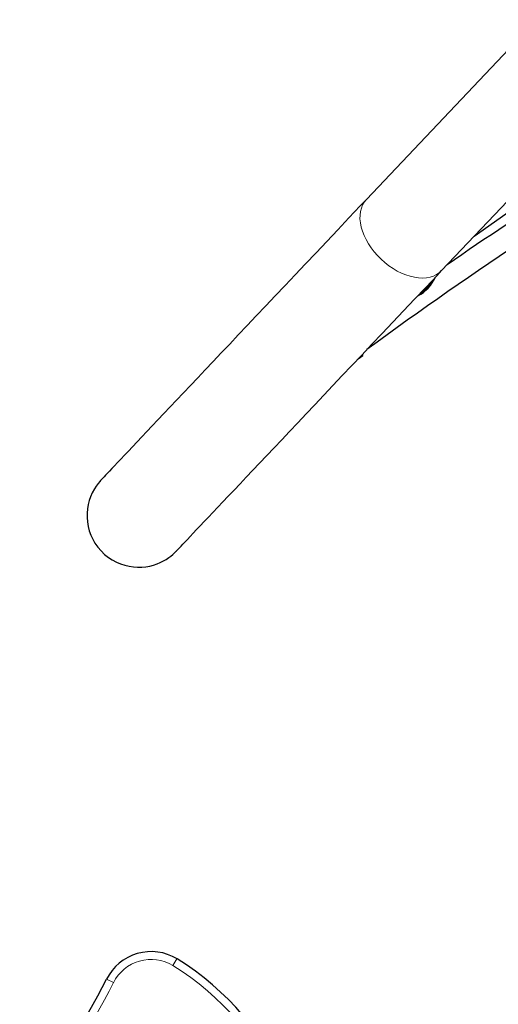
# Model space of a CAD drawing. Units: inches. Extents: x -195 to 349, y -306 to 271.
# Drawn here: x 3 to 16, y 41 to 69 of the extents above; entities that cross this region are included whole.
import ezdxf

# ---------------------------------------------------------------- set-up
doc = ezdxf.new("R2010")
doc.units = ezdxf.units.IN
doc.header["$MEASUREMENT"] = 0
doc.layers.add('CONTOUR', color=7, linetype='Continuous')

msp = doc.modelspace()

# ---------------------------------------------------------------- linework, layer by layer
at = {"layer": 'CONTOUR', "lineweight": 25}
for p, q in [((17.326, 68.604), (12.604, 63.609)), ((17.326, 68.604), (12.604, 63.609)), ((14.693, 61.634), (19.999, 67.246)), ((15.597, 62.59), (16.63, 63.321)), ((12.377, 59.184), (12.507, 59.281)), ((12.491, 59.302), (12.507, 59.281))]:
    msp.add_line(p, q, dxfattribs=at)
at = {"layer": 'CONTOUR', "lineweight": 18}
for p, q in [((12.604, 63.609), (12.61, 63.616)), ((7.234, 42.331), (7.347, 42.516)), ((5.585, 41.856), (5.391, 41.952))]:
    msp.add_line(p, q, dxfattribs=at)
at = {"layer": 'CONTOUR', "lineweight": 25, "flags": 128}
for points in [[(12.604, 63.609), (12.435, 63.431), (12.12, 63.097), (11.81, 62.769), (11.505, 62.447), (11.207, 62.131), (10.915, 61.822), (10.629, 61.52), (10.349, 61.224), (10.076, 60.935), (9.809, 60.653), (9.549, 60.377), (9.296, 60.11), (9.049, 59.849), (8.81, 59.595), (8.577, 59.35), (8.352, 59.111), (8.134, 58.881), (7.924, 58.658), (7.72, 58.443), (7.525, 58.236), (7.336, 58.037), (7.156, 57.846), (6.983, 57.663), (6.818, 57.489), (6.661, 57.323), (6.512, 57.165), (6.371, 57.016), (6.238, 56.875), (6.114, 56.743), (5.997, 56.62), (5.889, 56.505), (5.788, 56.399), (5.697, 56.302), (5.613, 56.214), (5.538, 56.134), (5.471, 56.064), (5.413, 56.002), (5.364, 55.95), (5.322, 55.906), (5.29, 55.871), (5.265, 55.846), (5.25, 55.829), (5.242, 55.821), (5.241, 55.82), (5.24, 55.819), (5.238, 55.817), (5.237, 55.815), (5.234, 55.813), (5.226, 55.804), (5.204, 55.78), (5.158, 55.723), (5.1, 55.645), (5.054, 55.572), (4.992, 55.459), (4.946, 55.351), (4.911, 55.249), (4.882, 55.137), (4.861, 55.02), (4.851, 54.899), (4.85, 54.776), (4.861, 54.653), (4.882, 54.53), (4.914, 54.409), (4.956, 54.29), (5.009, 54.176), (5.071, 54.066), (5.152, 53.952), (5.241, 53.847), (5.339, 53.753), (5.442, 53.67), (5.551, 53.598), (5.665, 53.538), (5.781, 53.488), (5.899, 53.449), (6.018, 53.422), (6.137, 53.404), (6.254, 53.397), (6.37, 53.399), (6.482, 53.409), (6.59, 53.429), (6.694, 53.455), (6.793, 53.488), (6.885, 53.526), (6.97, 53.569), (7.048, 53.614), (7.118, 53.661), (7.179, 53.706), (7.23, 53.749), (7.271, 53.786), (7.301, 53.815), (7.318, 53.832), (7.324, 53.839), (7.327, 53.841), (7.328, 53.842), (7.329, 53.843), (7.33, 53.844), (7.331, 53.845), (7.331, 53.846), (7.332, 53.847), (7.341, 53.856), (7.358, 53.874), (7.383, 53.901), (7.417, 53.937), (7.459, 53.981), (7.51, 54.035), (7.57, 54.098), (7.637, 54.17), (7.714, 54.251), (7.798, 54.34), (7.891, 54.439), (7.993, 54.546), (8.102, 54.662), (8.22, 54.786), (8.346, 54.919), (8.48, 55.061), (8.622, 55.212), (8.772, 55.371), (8.931, 55.538), (9.097, 55.713), (9.27, 55.897), (9.452, 56.089), (9.641, 56.289), (9.838, 56.498), (10.042, 56.714), (10.254, 56.938), (10.473, 57.169), (10.699, 57.409), (10.933, 57.656), (11.173, 57.91), (11.421, 58.172), (11.675, 58.441), (11.936, 58.717), (12.203, 59), (12.478, 59.29), (12.758, 59.587), (13.045, 59.89), (13.338, 60.2), (13.637, 60.517), (13.942, 60.84), (14.253, 61.168), (14.57, 61.503), (14.693, 61.634)], [(12.604, 63.609), (12.435, 63.431), (12.12, 63.097), (11.81, 62.769), (11.505, 62.447), (11.207, 62.131), (10.915, 61.822), (10.629, 61.52), (10.349, 61.224), (10.076, 60.935), (9.809, 60.653), (9.549, 60.377), (9.296, 60.109), (9.049, 59.849), (8.81, 59.595), (8.578, 59.35), (8.352, 59.111), (8.134, 58.881), (7.924, 58.658), (7.72, 58.443), (7.525, 58.236), (7.336, 58.037), (7.156, 57.846), (6.983, 57.663), (6.818, 57.489), (6.661, 57.323), (6.512, 57.165), (6.371, 57.016), (6.238, 56.875), (6.114, 56.743), (5.997, 56.62), (5.889, 56.505), (5.788, 56.399), (5.697, 56.302), (5.613, 56.214), (5.538, 56.134), (5.472, 56.064), (5.413, 56.002), (5.364, 55.95), (5.322, 55.906), (5.29, 55.871), (5.265, 55.846), (5.25, 55.829), (5.243, 55.822), (5.243, 55.822)]]:
    msp.add_lwpolyline(points, dxfattribs=at)
at = {"layer": 'CONTOUR', "lineweight": 18, "flags": 128}
for points in [[(13.014, 61.95), (12.914, 62.05), (12.822, 62.155), (12.738, 62.265), (12.662, 62.379), (12.596, 62.495), (12.54, 62.612), (12.495, 62.729), (12.461, 62.845), (12.438, 62.959), (12.427, 63.069), (12.428, 63.176), (12.44, 63.277), (12.465, 63.371), (12.5, 63.459), (12.547, 63.538), (12.604, 63.609), (12.604, 63.609)], [(14.693, 61.634), (14.626, 61.573), (14.549, 61.522), (14.464, 61.481), (14.371, 61.452), (14.27, 61.434), (14.164, 61.427), (14.053, 61.432), (13.938, 61.448), (13.82, 61.476), (13.701, 61.514), (13.581, 61.564), (13.462, 61.623), (13.344, 61.692), (13.23, 61.77), (13.119, 61.856), (13.014, 61.95)]]:
    msp.add_lwpolyline(points, dxfattribs=at)
at = {"layer": 'CONTOUR', "lineweight": 25}
for centre, radius, start, end in [((75.92, -26.529), 107.384, 120.43442, 124.66228), ((75.143, -25.42), 105.406, 120.37107, 126.38139), ((13.572, 61.859), 1.032, 296.5522, 336.6696), ((6.627, 41.34), 1.379, 58.4844, 153.6694), ((3.359, 36.01), 7.631, 346.6239, 58.4844), ((-6.8, 47.985), 13.602, 315.9824, 333.6694)]:
    msp.add_arc(centre, radius, start, end, dxfattribs=at)
at = {"layer": 'CONTOUR', "lineweight": 18}
for centre, radius, start, end in [((13.512, 61.922), 1.095, 302.4117, 331.4001), ((6.627, 41.34), 1.162, 58.4844, 153.6694), ((3.359, 36.01), 7.414, 346.6239, 58.4844), ((-6.8, 47.985), 13.818, 315.9824, 333.6694)]:
    msp.add_arc(centre, radius, start, end, dxfattribs=at)

doc.saveas('drawing.dxf')
